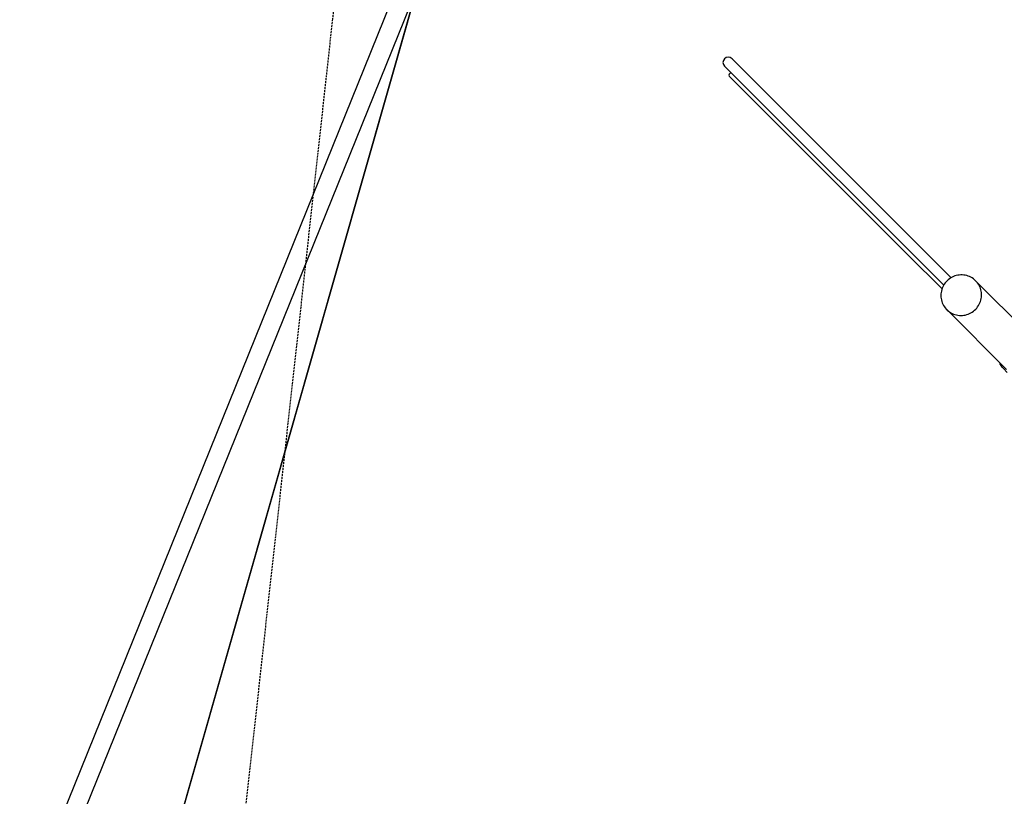
# Model space of a CAD drawing. Extents: x -250 to 13281, y 5218 to 17147.
# Drawn here: x -250 to 2883, y 10434 to 12907 of the extents above; entities that cross this region are included whole.
import ezdxf

# ---------------------------------------------------------------- set-up
doc = ezdxf.new("R2010")
doc.units = 0
doc.linetypes.add('HIDDEN', pattern=[9.525, 6.35, -3.175])
for name, color, linetype in [('LAYER01', 7, 'Continuous'), ('LAYER02', 7, 'Continuous'), ('LAYER04', 7, 'Continuous'), ('LAYER05', 7, 'Continuous')]:
    doc.layers.add(name, color=color, linetype=linetype)

msp = doc.modelspace()

# ---------------------------------------------------------------- linework, layer by layer
at = {"layer": 'LAYER01', "color": 7, "linetype": 'Continuous'}
for p, q in [((2714, 12085.1), (2016.6, 12782.5)), ((1992.8, 12758.6), (2016.2, 12735.2)), ((2010.1, 12735.7), (2007.3, 12732.9)), ((2008.3, 12726.2), (2007.3, 12727.2)), ((2472.9, 12261.6), (2008.3, 12726.2)), ((2016.2, 12735.2), (2016.8, 12734.7)), ((2016.8, 12734.7), (2020.1, 12731.4)), ((2020.1, 12731.4), (2690.2, 12061.2)), ((2577, 12157.4), (2472.9, 12261.6)), ((2684.9, 12049.6), (2577, 12157.4)), ((2730, 12092.2), (2725.4, 12090.8)), ((2734.7, 12093.2), (2730, 12092.2)), ((2739.4, 12093.9), (2734.7, 12093.2)), ((2744.2, 12094.2), (2739.4, 12093.9)), ((2749, 12094.2), (2744.2, 12094.2)), ((2753.7, 12093.9), (2749, 12094.2)), ((2758.4, 12093.1), (2753.7, 12093.9)), ((2763.1, 12092.1), (2758.4, 12093.1)), ((2767.6, 12090.7), (2763.1, 12092.1)), ((2689.3, 12060.8), (2687.1, 12056.5)), ((2691.8, 12064.9), (2689.3, 12060.8)), ((2694.6, 12068.8), (2691.8, 12064.9)), ((2697.7, 12072.5), (2694.6, 12068.8)), ((2701, 12075.9), (2697.7, 12072.5)), ((2704.6, 12079.1), (2701, 12075.9)), ((2708.4, 12082.1), (2704.6, 12079.1)), ((2712.4, 12084.7), (2708.4, 12082.1)), ((2716.6, 12087.1), (2712.4, 12084.7)), ((2721, 12089.1), (2716.6, 12087.1)), ((2725.4, 12090.8), (2721, 12089.1)), ((2772, 12088.9), (2767.6, 12090.7)), ((2776.3, 12086.9), (2772, 12088.9)), ((2780.4, 12084.5), (2776.3, 12086.9)), ((2784.4, 12081.8), (2780.4, 12084.5)), ((2788.1, 12078.9), (2784.4, 12081.8)), ((2791.5, 12075.6), (2788.1, 12078.9)), ((2981.8, 11885.4), (2791.5, 12075.6)), ((2794.8, 12072.2), (2791.5, 12075.6)), ((2797.7, 12068.5), (2794.8, 12072.2)), ((2800.4, 12064.5), (2797.7, 12068.5)), ((2802.8, 12060.4), (2800.4, 12064.5)), ((2681.1, 12033.5), (2681, 12028.7)), ((2681.7, 12038.2), (2681.1, 12033.5)), ((2682.5, 12042.9), (2681.7, 12038.2)), ((2683.7, 12047.5), (2682.5, 12042.9)), ((2685.3, 12052.1), (2683.7, 12047.5)), ((2687.1, 12056.5), (2685.3, 12052.1)), ((2804.8, 12056.1), (2802.8, 12060.4)), ((2806.6, 12051.7), (2804.8, 12056.1)), ((2808, 12047.2), (2806.6, 12051.7)), ((2809, 12042.5), (2808, 12047.2)), ((2809.8, 12037.8), (2809, 12042.5)), ((2810.1, 12033.1), (2809.8, 12037.8)), ((2810.1, 12028.3), (2810.1, 12033.1)), ((2681, 12028.7), (2681.2, 12023.9)), ((2681.2, 12023.9), (2681.7, 12019.2)), ((2681.7, 12019.2), (2682.6, 12014.5)), ((2682.6, 12014.5), (2683.8, 12009.9)), ((2683.8, 12009.9), (2685.4, 12005.4)), ((2685.4, 12005.4), (2687.3, 12001.1)), ((2687.3, 12001.1), (2689.5, 11996.9)), ((2800.6, 11996.5), (2803, 12000.7)), ((2803, 12000.7), (2805, 12005.1)), ((2805, 12005.1), (2806.7, 12009.5)), ((2806.7, 12009.5), (2808.1, 12014.1)), ((2808.1, 12014.1), (2809.1, 12018.8)), ((2809.1, 12018.8), (2809.8, 12023.5)), ((2809.8, 12023.5), (2810.1, 12028.3)), ((2689.5, 11996.9), (2692.1, 11992.8)), ((2692.1, 11992.8), (2694.9, 11989)), ((2694.9, 11989), (2698, 11985.4)), ((2698, 11985.4), (2701.3, 11982.1)), ((2699.6, 11983.7), (2889.9, 11793.5)), ((2701.3, 11982.1), (2704.9, 11979)), ((2704.9, 11979), (2708.7, 11976.2)), ((2708.7, 11976.2), (2712.8, 11973.6)), ((2712.8, 11973.6), (2717, 11971.4)), ((2717, 11971.4), (2721.3, 11969.5)), ((2721.3, 11969.5), (2725.8, 11967.9)), ((2725.8, 11967.9), (2730.4, 11966.7)), ((2730.4, 11966.7), (2735.1, 11965.8)), ((2754.1, 11965.8), (2758.8, 11966.6)), ((2758.8, 11966.6), (2763.5, 11967.8)), ((2763.5, 11967.8), (2768, 11969.4)), ((2768, 11969.4), (2772.4, 11971.2)), ((2772.4, 11971.2), (2776.7, 11973.4)), ((2776.7, 11973.4), (2780.8, 11975.9)), ((2780.8, 11975.9), (2784.7, 11978.7)), ((2784.7, 11978.7), (2788.4, 11981.8)), ((2788.4, 11981.8), (2791.8, 11985.1)), ((2791.8, 11985.1), (2795, 11988.7)), ((2795, 11988.7), (2798, 11992.5)), ((2798, 11992.5), (2800.6, 11996.5)), ((2735.1, 11965.8), (2739.8, 11965.3)), ((2739.8, 11965.3), (2744.6, 11965.1)), ((2744.6, 11965.1), (2749.4, 11965.2)), ((2749.4, 11965.2), (2754.1, 11965.8)), ((2869.3, 11813.5), (2869, 11814.3)), ((2870.2, 11810.6), (2869.3, 11813.5)), ((2872.6, 11806), (2870.2, 11810.6)), ((2876.1, 11800.6), (2872.6, 11806)), ((2879, 11797.4), (2876.1, 11800.6)), ((2880.4, 11795.8), (2879, 11797.4)), ((2880.4, 11795.8), (2892.3, 11784))]:
    msp.add_line(p, q, dxfattribs=at)
for centre, radius, start, end in [((2004.7, 12770.6), 16.9, 45, 225), ((2010.1, 12730), 4, 135, 225), ((2012.9, 12732.9), 4, 45, 135)]:
    msp.add_arc(centre, radius, start, end, dxfattribs=at)
at = {"layer": 'LAYER02', "color": 54}
msp.add_lwpolyline([(13214.4, 9934.1, -0.414214), (12214.4, 8934.1), (11130.8, 8934.1), (10002.5, 7364.2), (9633.2, 6672.7, -0.27684), (8266, 5852.8), (4332.1, 5852.8, -0.228344), (2819.8, 5325.2), (895.1, 5544.3, -0.39468), (9.3, 6584), (160.6, 9858.3, -0.0579), (218.3, 10211.4), (1031.4, 13065.6, -0.398773), (2215.7, 13766.6), (5085.2, 13111.3), (7351.5, 15881.8, -0.116731), (7988.2, 16368.6), (8585.8, 16635.7, -0.474848), (10994.8, 15423.3), (11094, 14974.7, -0.161043), (10994.5, 13997.1), (10115.4, 12033.1), (12498.8, 11341.7, -0.332036), (13214.4, 10383.1)], format="xyb", dxfattribs=at)
at = {"layer": 'LAYER02'}
msp.add_lwpolyline([(3763, 5217.9), (504.5, 5588.8), (-8.9, 6191.3), (168.9, 10038.2), (1143.4, 13458.8), (1817.2, 13857.6), (5108.3, 13106), (7089.5, 15661), (8579.2, 16478), (10653.3, 15987.5), (11299.7, 14679.1), (10529.2, 12957.6), (10529.2, 11905.3), (13220.6, 11135.7), (13220.6, 9183.5), (10226.3, 8318.3), (10226.3, 7313.2), (8602.3, 6330.2), (4766, 6330.2)], close=True, dxfattribs=at)
at = {"layer": 'LAYER04', "color": 7}
msp.add_lwpolyline([(13280.6, 11147.7), (13280.6, 9156.3), (9153.2, 5541.7), (2955.3, 5227.4), (-19.5, 5602.2), (-217.4, 10117.5), (1176.5, 13568.5), (8829.1, 17147.2), (10773, 17147.2)], close=True, dxfattribs=at)
at = {"layer": 'LAYER04'}
msp.add_lwpolyline([(13220.6, 11135.7), (13220.6, 9183.5), (9129.4, 5600.6), (2957.5, 5287.6), (38.2, 5655.4), (-156.8, 10107.1), (1223.3, 13524.2), (8842.5, 17087.2), (10733.1, 17087.2)], close=True, dxfattribs=at)
at = {"layer": 'LAYER05', "color": 7, "linetype": 'HIDDEN'}
msp.add_lwpolyline([(4752.4, 12555.1), (2673.2, 13846.7, 0.551766), (745.5, 12909.4), (423.3, 9988.2), (-224.3, 6809.6, 0.559192), (1352.2, 5335), (4151.2, 6102.8), (8266, 6102.8, 0.170638), (9079.4, 6388.7), (11076.9, 8684.1), (11214.4, 8684.1, 0.414214), (12464.4, 9934.1), (12464.4, 10383.1, 0.414214), (11214.4, 11633.1), (10176.5, 11633.1), (10176.5, 13471.8, 0.338577), (10850, 14920.7), (10750.7, 15369.2, 0.474848), (8687.8, 16407.5), (8090.3, 16140.4, 0.107472), (7580.3, 15765)], format="xyb", close=True, dxfattribs=at)

doc.saveas('drawing.dxf')
